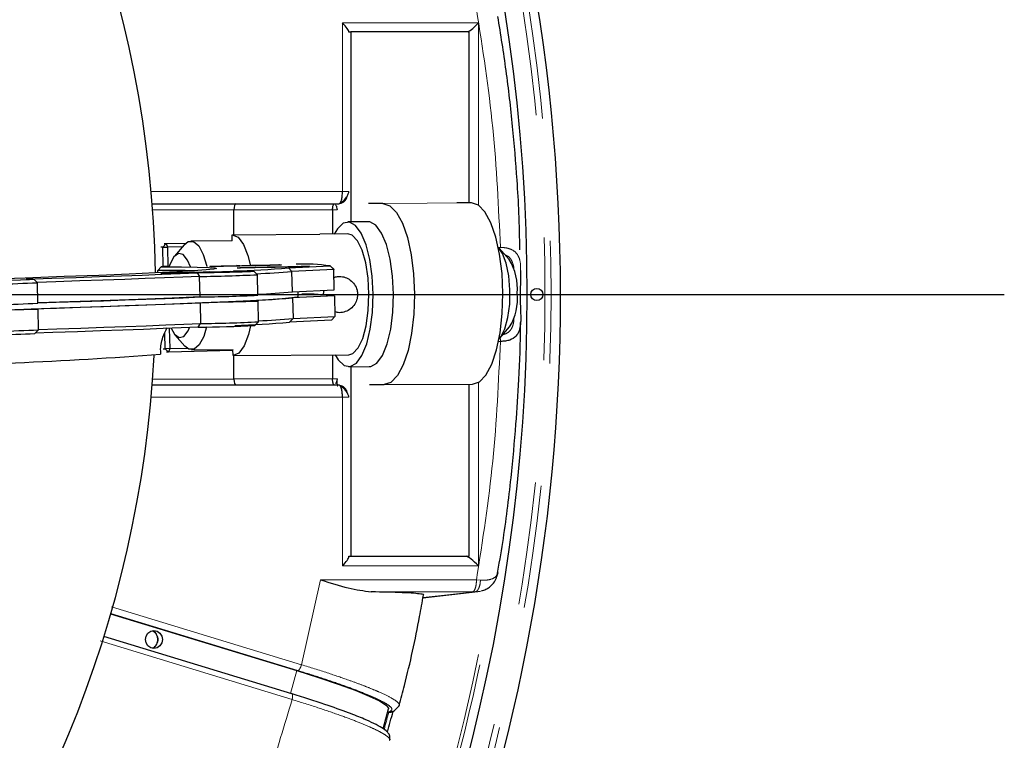
# Model space of a CAD drawing. Units: millimetres. Extents: x 207 to 2007, y 88 to 2868.
# Drawn here: x 1415 to 1517, y 1032 to 1107 of the extents above; entities that cross this region are included whole.
import ezdxf

# ---------------------------------------------------------------- set-up
doc = ezdxf.new("R2010")
doc.units = ezdxf.units.MM
doc.header["$LTSCALE"] = 10
doc.linetypes.add('PHANTOM', pattern=[12.7, 6.35, -1.27, 1.27, -1.27, 1.27, -1.27])
doc.layers.add('WAKU', color=7, linetype='Continuous')

# ---------------------------------------------------------------- blocks, each defined once
blk = doc.blocks.new('SW_CENTERMARKSYMBOL_17')
at = {"layer": 'WAKU', "color": 0}
blk.add_line((6.25, 0), (238.49, 0), dxfattribs=at)

msp = doc.modelspace()

# ---------------------------------------------------------------- linework, layer by layer
at = {"color": 8, "linetype": 'PHANTOM', "lineweight": 18}
for p, q in [((1462.264638, 1106.332606), (1448.194993, 1106.332606)), ((1448.194993, 1088.865985), (1448.194993, 1106.332606)), ((1462.264638, 1087.458697), (1462.264638, 1106.332606)), ((1428.387426, 1088.865985), (1448.194993, 1088.865985)), ((1436.948244, 1086.987641), (1428.540812, 1086.987641)), ((1447.170284, 1086.976732), (1436.948249, 1086.976732)), ((1437.118036, 1087.601709), (1447.351675, 1087.601709)), ((1437.154796, 1087.61261), (1437.155064, 1087.612617)), ((1461.547581, 1087.695163), (1452.385773, 1087.63226)), ((1464.340178, 1083.086676), (1464.547835, 1083.086676)), ((1464.547835, 1073.355926), (1464.354478, 1073.355926)), ((1428.540812, 1069.454963), (1436.948244, 1069.454963)), ((1436.948249, 1069.465871), (1447.170284, 1069.465871)), ((1447.351675, 1068.840895), (1437.118036, 1068.840895)), ((1462.264638, 1050.109996), (1462.264638, 1069.113609)), ((1448.194993, 1067.576619), (1428.387426, 1067.576619)), ((1448.194993, 1050.109996), (1448.194993, 1067.576619)), ((1448.194993, 1050.109996), (1462.264638, 1050.109996)), ((1443.949712, 1039.885306), (1445.930884, 1048.678411)), ((1445.930884, 1048.678411), (1462.071386, 1048.678411)), ((1462.480257, 1048.645412), (1462.071386, 1048.678411)), ((1451.171392, 1047.429172), (1461.658783, 1047.429172)), ((1456.532908, 1046.831647), (1461.907415, 1047.428504)), ((1461.907415, 1047.428504), (1461.658783, 1047.429172)), ((1461.907415, 1047.428504), (1462.194534, 1047.460323)), ((1424.199392, 1045.196659), (1443.574062, 1039.284519)), ((1424.27032, 1045.890434), (1443.949712, 1039.885306)), ((1442.978402, 1036.280577), (1423.113581, 1042.342288)), ((1442.819727, 1036.91722), (1443.456702, 1039.281192)), ((1452.871504, 1034.963892), (1453.153991, 1035.074012))]:
    msp.add_line(p, q, dxfattribs=at)
at = {"color": 7, "linetype": 'Continuous', "lineweight": 25}
for p, q in [((1448.852562, 1105.403048), (1449.068487, 1105.403048)), ((1449.068487, 1105.403048), (1449.068487, 1085.734466)), ((1461.324982, 1105.403048), (1449.068487, 1105.403048)), ((1461.324982, 1087.695163), (1461.324982, 1105.403048)), ((1428.492823, 1087.616032), (1447.832216, 1087.616032)), ((1428.493093, 1087.612617), (1437.155064, 1087.612617)), ((1436.948244, 1084.401203), (1436.948244, 1086.987641)), ((1447.170284, 1086.976732), (1447.170284, 1084.471404)), ((1447.351675, 1087.601709), (1447.832216, 1087.616032)), ((1452.385773, 1087.63226), (1450.889435, 1087.63226)), ((1461.547581, 1087.695163), (1460.051243, 1087.695163)), ((1450.864144, 1085.746795), (1448.749879, 1085.732278)), ((1436.782653, 1084.400067), (1445.858625, 1084.462381)), ((1436.786442, 1083.775079), (1436.782653, 1084.400067)), ((1448.758461, 1084.482308), (1445.853605, 1084.462363)), ((1429.59253, 1083.102054), (1429.389671, 1083.102054)), ((1429.936388, 1083.485915), (1429.59253, 1083.102054)), ((1429.59253, 1083.102054), (1430.073076, 1083.111023)), ((1429.637478, 1081.102627), (1429.59253, 1083.102054)), ((1429.733529, 1083.485915), (1429.936388, 1083.485915)), ((1429.936388, 1083.485915), (1431.98871, 1083.538164)), ((1429.936388, 1083.485915), (1430.073076, 1083.111023)), ((1431.626628, 1083.150573), (1430.073076, 1083.111023)), ((1430.073076, 1083.111023), (1430.118024, 1081.111595)), ((1431.803153, 1083.355075), (1430.792154, 1082.183839)), ((1436.786441, 1083.775095), (1432.500684, 1083.74567)), ((1465.45354, 1081.839671), (1464.426554, 1082.996915)), ((1429.068072, 1080.709758), (1429.41228, 1081.093628)), ((1429.765738, 1081.102627), (1429.41228, 1081.093628)), ((1430.118024, 1081.111595), (1429.637478, 1081.102627)), ((1429.765738, 1081.102627), (1429.637478, 1081.102627)), ((1430.258171, 1081.115163), (1430.118024, 1081.111595)), ((1434.674691, 1081.128182), (1434.663921, 1081.116925)), ((1435.625011, 1081.149061), (1437.58078, 1081.196428)), ((1435.832966, 1081.145733), (1435.625011, 1081.149061)), ((1437.788723, 1081.193099), (1435.832966, 1081.145733)), ((1437.58078, 1081.196428), (1437.223756, 1081.202142)), ((1437.544601, 1080.969428), (1437.533831, 1080.958171)), ((1437.580964, 1081.188068), (1437.58078, 1081.196428)), ((1438.204625, 1081.186442), (1437.788723, 1081.193099)), ((1438.169997, 1081.226332), (1438.558653, 1081.220111)), ((1439.182501, 1081.210125), (1438.204625, 1081.186442)), ((1438.544193, 1080.995757), (1440.54368, 1081.040704)), ((1438.544279, 1080.987577), (1438.544193, 1080.995757)), ((1438.544377, 1080.987579), (1438.544193, 1080.995757)), ((1440.543779, 1081.032524), (1438.544279, 1080.987577)), ((1438.558653, 1081.220111), (1440.514418, 1081.267477)), ((1438.559222, 1081.19503), (1438.558653, 1081.220111)), ((1440.722373, 1081.264148), (1438.766607, 1081.216782)), ((1438.766607, 1081.216782), (1439.182501, 1081.210125)), ((1438.766983, 1081.200062), (1438.766607, 1081.216782)), ((1440.514418, 1081.267477), (1440.722373, 1081.264148)), ((1440.514602, 1081.259117), (1440.514418, 1081.267477)), ((1440.543501, 1081.057063), (1441.543244, 1081.079537)), ((1440.54368, 1081.040704), (1440.543501, 1081.057063)), ((1440.54442, 1081.016175), (1440.543501, 1081.057063)), ((1440.544232, 1081.016171), (1440.54368, 1081.040704)), ((1440.543955, 1081.016165), (1440.543779, 1081.032524)), ((1440.544146, 1081.016169), (1440.543779, 1081.032524)), ((1441.543703, 1081.038639), (1440.543955, 1081.016165)), ((1441.543244, 1081.079537), (1441.543429, 1081.063177)), ((1441.543429, 1081.063177), (1443.542925, 1081.108125)), ((1441.543612, 1081.055), (1441.543429, 1081.063177)), ((1443.543014, 1081.099945), (1441.543518, 1081.054998)), ((1441.543518, 1081.054998), (1441.543703, 1081.038639)), ((1441.68394, 1081.274735), (1441.672687, 1081.285497)), ((1442.589818, 1080.980992), (1446.917101, 1081.180399)), ((1442.589818, 1080.980992), (1442.967302, 1080.61374)), ((1447.30045, 1080.813418), (1442.967302, 1080.61374)), ((1443.542925, 1081.108125), (1443.543014, 1081.099945)), ((1444.55385, 1081.115981), (1444.542597, 1081.126743)), ((1447.295644, 1080.822616), (1446.912319, 1081.189056)), ((1446.917101, 1081.180399), (1447.30045, 1080.813418)), ((1447.295644, 1080.822616), (1447.30045, 1080.813418)), ((1447.348208, 1078.689026), (1447.30045, 1080.813418)), ((1416.609077, 1079.433661), (1416.225759, 1079.800101)), ((1429.07362, 1080.462665), (1429.068072, 1080.709758)), ((1429.63538, 1080.424354), (1429.624619, 1080.413097)), ((1432.493716, 1080.48593), (1430.614739, 1080.449289)), ((1430.614739, 1080.449289), (1430.956584, 1080.464662)), ((1430.956584, 1080.464662), (1432.835561, 1080.501303)), ((1430.956785, 1080.455959), (1430.956584, 1080.464662)), ((1431.81002, 1080.455185), (1432.493716, 1080.48593)), ((1432.749512, 1080.473505), (1431.81002, 1080.455185)), ((1432.49411, 1080.468525), (1432.493716, 1080.48593)), ((1433.433201, 1080.504251), (1432.749512, 1080.473505)), ((1432.835561, 1080.501303), (1433.519257, 1080.532049)), ((1432.836104, 1080.4774), (1432.835561, 1080.501303)), ((1433.136363, 1080.454754), (1433.397818, 1080.082523)), ((1433.445566, 1077.958131), (1433.397818, 1080.082523)), ((1435.312179, 1080.540892), (1433.433201, 1080.504251)), ((1433.519257, 1080.532049), (1434.458743, 1080.55037)), ((1433.519844, 1080.505941), (1433.519257, 1080.532049)), ((1433.775053, 1080.519624), (1435.654024, 1080.556265)), ((1434.458743, 1080.55037), (1433.775053, 1080.519624)), ((1433.775245, 1080.510921), (1433.775053, 1080.519624)), ((1435.654024, 1080.556265), (1435.312179, 1080.540892)), ((1436.644629, 1080.570907), (1436.63338, 1080.581669)), ((1439.391016, 1080.268762), (1439.007695, 1080.635202)), ((1439.438986, 1078.143957), (1439.391229, 1080.268349)), ((1443.015059, 1078.489348), (1442.967302, 1080.61374)), ((1416.657051, 1077.308855), (1416.609298, 1079.433247)), ((1443.015059, 1078.489348), (1447.348208, 1078.689026)), ((1447.362254, 1078.064204), (1443.029105, 1077.864527)), ((1443.029105, 1077.864527), (1443.076863, 1075.740134)), ((1443.613197, 1077.980029), (1443.601146, 1078.516355)), ((1447.362254, 1078.064204), (1447.410011, 1075.939812)), ((1416.718854, 1074.559642), (1416.671097, 1076.684034)), ((1433.459613, 1077.33331), (1433.50737, 1075.208918)), ((1439.50079, 1075.394743), (1439.453032, 1077.519135)), ((1442.716235, 1075.357601), (1443.076863, 1075.740134)), ((1443.076863, 1075.740134), (1447.410011, 1075.939812)), ((1447.043509, 1075.557008), (1447.410011, 1075.939812)), ((1430.261961, 1074.708633), (1430.309044, 1072.614026)), ((1433.262771, 1074.831363), (1433.50737, 1075.208918)), ((1439.134127, 1075.011025), (1439.50059, 1075.39432)), ((1447.043509, 1075.557008), (1442.716235, 1075.357601)), ((1464.490499, 1073.682995), (1465.50151, 1074.854231)), ((1416.352191, 1074.175924), (1416.718652, 1074.559219)), ((1429.828499, 1072.605058), (1429.792329, 1074.214223)), ((1430.848103, 1074.034159), (1431.875097, 1072.876915)), ((1429.625639, 1072.605058), (1429.828499, 1072.605058)), ((1430.309044, 1072.614026), (1429.828499, 1072.605058)), ((1429.828499, 1072.605058), (1430.189212, 1072.239134)), ((1430.309044, 1072.614026), (1430.189212, 1072.239134)), ((1430.309044, 1072.614026), (1432.111255, 1072.659907)), ((1430.189212, 1072.239134), (1429.986353, 1072.239134)), ((1436.855353, 1072.40884), (1430.189212, 1072.239134)), ((1432.577927, 1072.495935), (1436.85916, 1072.52533)), ((1436.858432, 1071.900327), (1436.854643, 1072.525314)), ((1436.863452, 1071.900344), (1448.84429, 1071.982602)), ((1436.948244, 1069.454963), (1436.948244, 1071.900926)), ((1447.170284, 1071.971109), (1447.170284, 1069.465871)), ((1448.852872, 1070.732632), (1450.967129, 1070.747148)), ((1449.068487, 1070.734112), (1449.068487, 1051.109957)), ((1447.832216, 1068.826571), (1428.492823, 1068.826571)), ((1437.155064, 1068.829987), (1428.493093, 1068.829987)), ((1447.832216, 1068.826571), (1447.351675, 1068.840895)), ((1451.003109, 1068.88265), (1452.499447, 1068.88265)), ((1452.499447, 1068.88265), (1461.661264, 1068.945554)), ((1461.324982, 1051.109957), (1461.324982, 1068.943245)), ((1448.852562, 1051.109957), (1449.068487, 1051.109957)), ((1448.852976, 1051.049689), (1448.852976, 1051.109957)), ((1449.068487, 1051.109957), (1461.324982, 1051.109957)), ((1456.529883, 1046.81452), (1462.212709, 1047.445619)), ((1462.194534, 1047.460323), (1462.484866, 1047.492498)), ((1424.189019, 1045.160687), (1443.456702, 1039.281192)), ((1442.950708, 1036.877248), (1423.486534, 1042.816702)), ((1452.408199, 1033.244484), (1452.965718, 1035.313553)), ((1452.867945, 1034.950719), (1452.974128, 1034.93118)), ((1453.549256, 1035.095232), (1454.084684, 1035.662887)), ((1453.069441, 1032.055963), (1453.090609, 1032.08224))]:
    msp.add_line(p, q, dxfattribs=at)
at = {"color": 7, "linetype": 'Continuous', "lineweight": 25, "flags": 128}
for points in [[(1452.385773, 1087.63226), (1453.1007, 1087.397214), (1453.782623, 1086.703862), (1454.397358, 1085.586973), (1454.914065, 1084.10255), (1455.306846, 1082.32503), (1455.556008, 1080.343546), (1455.649045, 1078.257455), (1455.5813, 1076.171365), (1455.35617, 1074.18988), (1454.984944, 1072.41236), (1454.48623, 1070.927938), (1453.885043, 1069.811048), (1453.211521, 1069.117697), (1452.499447, 1068.88265)], [(1461.661264, 1068.945554), (1462.373329, 1069.1806), (1463.046851, 1069.873951), (1463.648038, 1070.990841), (1464.146752, 1072.475263), (1464.517978, 1074.252783), (1464.743117, 1076.234268), (1464.810853, 1078.320359), (1464.717825, 1080.406449), (1464.468654, 1082.387934), (1464.075881, 1084.165454), (1463.559175, 1085.649877), (1462.94444, 1086.766766), (1462.262517, 1087.460118), (1461.547581, 1087.695163)], [(1451.366529, 1078.232455), (1451.27463, 1080.097591), (1451.027331, 1081.845532), (1450.640161, 1083.366452), (1450.13746, 1084.564783), (1449.550811, 1085.365231), (1448.917067, 1085.7175), (1448.276047, 1085.599456), (1447.668045, 1085.018517), (1447.340588, 1084.472573)], [(1453.480794, 1078.246971), (1453.388895, 1080.112107), (1453.141597, 1081.860049), (1452.754426, 1083.380968), (1452.251725, 1084.579299), (1451.665077, 1085.379747), (1451.031332, 1085.732016), (1450.864144, 1085.746795)], [(1436.782653, 1084.400067), (1437.386424, 1084.146903), (1437.944353, 1083.407922), (1438.411237, 1082.242991), (1438.670382, 1081.187359)], [(1450.939003, 1078.232455), (1450.849511, 1079.91865), (1450.608113, 1081.479787), (1450.23273, 1082.800085), (1449.751183, 1083.781622), (1449.19919, 1084.351604), (1448.758461, 1084.482308)], [(1431.803153, 1083.355075), (1432.231757, 1083.688432), (1432.779344, 1083.688432), (1433.307482, 1083.237376), (1433.773396, 1082.371805), (1434.139322, 1081.161844), (1434.14791, 1081.123517)], [(1464.400992, 1073.587789), (1464.605443, 1073.830931), (1465.021527, 1074.670498), (1465.332301, 1075.835733), (1465.510117, 1077.2231), (1465.539196, 1078.709324), (1465.41696, 1080.162348), (1465.15426, 1081.453065), (1464.774438, 1082.466789), (1464.34018, 1083.086676)], [(1432.441888, 1081.093618), (1432.160932, 1081.775265), (1431.706331, 1082.353776), (1431.214719, 1082.472704), (1430.739356, 1082.119163), (1430.331756, 1081.331463), (1430.258172, 1081.115163)], [(1429.41228, 1081.093628), (1431.523083, 1081.079391), (1433.159304, 1081.053528), (1434.31456, 1081.016139), (1434.984348, 1080.967372), (1435.166068, 1080.907416), (1434.858989, 1080.836504), (1434.06432, 1080.754914), (1432.785164, 1080.662963), (1431.0265, 1080.561011), (1428.795194, 1080.449454), (1426.099946, 1080.328728), (1422.951266, 1080.199304), (1419.361426, 1080.061686), (1415.344431, 1079.916411), (1410.915949, 1079.764045), (1406.093254, 1079.605183)], [(1440.83538, 1081.288043), (1441.352887, 1081.29433), (1441.840749, 1081.295417), (1441.886303, 1081.285792), (1441.484072, 1081.266616), (1440.682557, 1081.240202), (1439.578433, 1081.209735), (1438.304873, 1081.178891), (1437.015496, 1081.15139), (1435.865818, 1081.130548), (1434.994497, 1081.11888), (1434.506639, 1081.117793), (1434.461073, 1081.127418), (1434.579858, 1081.134558)], [(1441.672687, 1081.285497), (1441.602266, 1081.277953), (1441.118216, 1081.257323), (1440.236486, 1081.229843), (1439.076165, 1081.199224), (1437.793965, 1081.169602), (1436.563048, 1081.144978), (1435.549654, 1081.128677), (1434.890647, 1081.1229), (1434.67504, 1081.128429), (1434.87975, 1081.142224)], [(1443.915319, 1081.132127), (1444.566437, 1081.137535), (1444.792652, 1081.132127), (1444.566674, 1081.116553), (1443.915761, 1081.092693), (1442.918423, 1081.063425), (1441.694953, 1081.032277), (1440.392921, 1081.003009), (1439.169371, 1080.979149), (1438.17188, 1080.963575), (1437.520758, 1080.958166), (1437.294546, 1080.963575), (1437.520524, 1080.979149), (1438.171435, 1081.003009), (1439.168773, 1081.032277), (1440.392242, 1081.063425), (1441.694274, 1081.092693), (1442.917827, 1081.116553), (1443.915319, 1081.132127)], [(1443.723875, 1081.126508), (1444.355466, 1081.131539), (1444.539784, 1081.125267), (1444.251912, 1081.108539), (1443.530748, 1081.083615), (1442.473679, 1081.053861), (1441.223467, 1081.023296), (1439.948963, 1080.996046), (1438.822297, 1080.975794), (1437.995637, 1080.965272), (1437.580617, 1080.965904), (1437.633287, 1080.977603), (1438.146549, 1080.998789), (1439.051071, 1081.026602), (1440.224688, 1081.057284), (1441.508913, 1081.086692), (1442.730293, 1081.110855), (1443.723875, 1081.126508)], [(1408.345441, 1079.577387), (1410.097857, 1079.61393), (1411.873839, 1079.655447), (1413.50904, 1079.698095), (1414.852165, 1079.737929), (1415.778938, 1079.771261), (1416.203599, 1079.79501), (1416.086853, 1079.806976), (1415.439504, 1079.806053)], [(1415.439504, 1079.806053), (1418.089739, 1079.894757), (1420.620053, 1079.981471), (1423.027644, 1080.066099), (1425.309846, 1080.148547), (1427.464132, 1080.228724), (1429.488118, 1080.306541), (1431.379559, 1080.381912), (1433.136363, 1080.454754)], [(1433.397818, 1080.082523), (1431.653902, 1080.010362), (1429.778758, 1079.935737), (1427.774398, 1079.858728), (1425.642974, 1079.779419), (1423.38679, 1079.697895), (1421.008274, 1079.614243), (1418.509988, 1079.528554), (1416.577738, 1079.463621)], [(1436.657225, 1080.592462), (1436.88344, 1080.587053), (1436.657466, 1080.571479), (1436.006549, 1080.547619), (1435.009211, 1080.518351), (1433.785741, 1080.487204), (1432.483709, 1080.457935), (1431.260163, 1080.434075), (1430.262668, 1080.418501), (1429.611546, 1080.413093), (1429.385338, 1080.418501), (1429.611312, 1080.434075), (1430.262223, 1080.457935), (1431.259561, 1080.487204), (1432.48303, 1080.518351), (1433.785062, 1080.547619), (1435.008615, 1080.571479), (1436.00611, 1080.587053), (1436.657225, 1080.592462)], [(1436.422368, 1080.586483), (1436.632763, 1080.58083), (1436.370696, 1080.564636), (1435.671535, 1080.540088), (1434.629728, 1080.510501), (1433.385959, 1080.47987), (1432.108213, 1080.452333), (1430.969056, 1080.431609), (1430.122352, 1080.420497), (1429.682429, 1080.420497), (1429.708705, 1080.431609), (1430.197644, 1080.452333), (1431.083216, 1080.47987), (1432.245796, 1080.510501), (1433.528388, 1080.540088), (1434.757776, 1080.564636), (1435.7679, 1080.58083), (1436.422368, 1080.586483)], [(1433.136363, 1080.454754), (1434.902126, 1080.496674), (1436.504324, 1080.539159), (1437.7947, 1080.578278), (1438.653868, 1080.610411), (1439.002319, 1080.632584), (1438.807814, 1080.642747), (1438.088347, 1080.639958), (1436.910488, 1080.624476)], [(1443.613197, 1077.980029), (1443.491568, 1077.930429), (1442.94294, 1077.85533), (1441.954377, 1077.770705), (1440.529146, 1077.676831), (1438.671954, 1077.574021), (1436.388962, 1077.462614), (1433.687696, 1077.342978), (1430.577108, 1077.215509), (1427.067472, 1077.080629), (1423.170387, 1076.938782), (1418.898758, 1076.79044), (1414.266691, 1076.636091), (1409.28951, 1076.476247), (1403.98368, 1076.311436), (1398.366738, 1076.142202), (1392.457257, 1075.969106), (1386.274778, 1075.79272), (1379.839745, 1075.613627), (1373.173435, 1075.43242), (1366.297896, 1075.249696), (1359.235857, 1075.066062), (1352.010673, 1074.882123), (1344.646233, 1074.698488)], [(1433.445566, 1077.958131), (1430.563062, 1077.84033), (1427.053425, 1077.70545), (1423.156341, 1077.563604), (1418.884712, 1077.415261), (1416.656345, 1077.340257)], [(1416.656345, 1077.340257), (1418.557745, 1077.404162), (1421.056023, 1077.489851), (1423.434539, 1077.573502), (1425.690723, 1077.655027), (1427.822147, 1077.734336), (1429.826516, 1077.811344), (1431.701659, 1077.88597), (1433.445566, 1077.958131)], [(1447.426404, 1071.972867), (1447.750328, 1071.446394), (1448.365383, 1070.865454), (1449.007821, 1070.74741), (1449.637294, 1071.09968), (1450.214246, 1071.900127), (1450.702419, 1073.098458), (1451.071142, 1074.619378), (1451.297244, 1076.36732), (1451.366529, 1078.232455)], [(1448.84429, 1071.982602), (1449.273386, 1072.113307), (1449.818465, 1072.683288), (1450.28811, 1073.664825), (1450.647495, 1074.985123), (1450.869955, 1076.54626), (1450.939003, 1078.232455)], [(1450.967129, 1070.747148), (1451.122086, 1070.761927), (1451.75156, 1071.114196), (1452.328512, 1071.914644), (1452.816676, 1073.112975), (1453.185407, 1074.633894), (1453.411509, 1076.381836), (1453.480794, 1078.246971)], [(1415.956428, 1076.691708), (1416.56134, 1076.6911), (1416.635, 1076.677725), (1416.171045, 1076.652739), (1415.209613, 1076.618307), (1413.833918, 1076.577406), (1412.163011, 1076.533577), (1410.34149, 1076.490613), (1408.526996, 1076.452232)], [(1433.459613, 1077.33331), (1431.715705, 1077.261148), (1429.840562, 1077.186523), (1427.836193, 1077.109515), (1425.704769, 1077.030205), (1423.448585, 1076.948681), (1421.070069, 1076.86503), (1418.571791, 1076.779341), (1415.956428, 1076.691708)], [(1437.412169, 1077.511055), (1438.574272, 1077.525522), (1439.271672, 1077.52728), (1439.444019, 1077.516177), (1439.076405, 1077.493175), (1438.200641, 1077.460263), (1436.892517, 1077.42029), (1435.265232, 1077.376715), (1433.459613, 1077.33331)], [(1433.262771, 1074.831363), (1431.505975, 1074.758521), (1429.614525, 1074.68315), (1427.590548, 1074.605333), (1425.436262, 1074.525156), (1423.154061, 1074.442707), (1420.746469, 1074.35808), (1418.216156, 1074.271366), (1416.384628, 1074.20985)], [(1416.718145, 1074.591044), (1418.619549, 1074.654949), (1421.117826, 1074.740637), (1423.496342, 1074.824289), (1425.752526, 1074.905813), (1427.88395, 1074.985122), (1429.888319, 1075.062131), (1431.763463, 1075.136756), (1433.50737, 1075.208918)], [(1430.442368, 1074.715791), (1430.787928, 1074.106313), (1431.267579, 1073.752771), (1431.757756, 1073.8717), (1432.205337, 1074.450211), (1432.359624, 1074.793535)], [(1434.129325, 1074.871169), (1433.824942, 1073.8698), (1433.369522, 1073.004229), (1432.846853, 1072.553173), (1432.299267, 1072.553173), (1431.875097, 1072.876915)], [(1438.68252, 1074.982771), (1438.460868, 1074.057402), (1438.008108, 1072.892471), (1437.459141, 1072.15349), (1436.858432, 1071.900327)], [(1427.792749, 1042.491808), (1427.859803, 1042.850574), (1428.050771, 1043.154721), (1428.33658, 1043.357944), (1428.673708, 1043.429309), (1429.010836, 1043.357944), (1429.296645, 1043.154721), (1429.487613, 1042.850574), (1429.554667, 1042.491808), (1429.487613, 1042.133043), (1429.296645, 1041.828897), (1429.010836, 1041.625671), (1428.673708, 1041.554308), (1428.33658, 1041.625671), (1428.050771, 1041.828897), (1427.859803, 1042.133043), (1427.792749, 1042.491808)], [(1443.456702, 1039.281192), (1445.709732, 1038.570788), (1447.74789, 1037.880827), (1449.51254, 1037.23115), (1450.952912, 1036.64045), (1452.027571, 1036.125722), (1452.705597, 1035.701774), (1452.967488, 1035.380808), (1452.965718, 1035.313553)]]:
    msp.add_lwpolyline(points, dxfattribs=at)
at = {"color": 7, "linetype": 'Continuous', "lineweight": 25}
msp.add_circle((1468.316239, 1078.221302), 0.625, dxfattribs=at)
for centre, radius, start, end in [((1309.613465, 1078.221302), 119.25, 1.07169305, 79.61183182), ((1278.237709, 1078.221302), 189.083523, 327.50113312, 32.49886688), ((1278.237709, 1078.221302), 192.5, 196.99017965, 12), ((1460.655511, 1078.838292), 5.659448, 354.98686239, 32.02779499), ((1432.149421, 1201.88296), 121.351917, 272.24849433, 274.93548966), ((1444.133629, 1060.462368), 20.904176, 82.34811763, 92.03637598), ((1429.016077, 902.200683), 178.509082, 88.76385787, 89.98331131), ((1431.709285, 1230.943847), 150.870773, 270.64126294, 272.91853201), ((1434.632068, 1174.347405), 94.103539, 272.84088668, 275.08164125), ((1404.667764, 1355.299178), 276.123846, 270.78799218, 272.47859881), ((1431.695167, 1231.159147), 153.211015, 270.65460494, 272.89716298), ((1432.657221, 1197.876414), 120.459243, 272.26225306, 274.93944635), ((1436.162726, 1151.075078), 72.908454, 272.57384972, 275.39292813), ((1435.681534, 1157.985243), 79.833439, 272.6961388, 275.27063905), ((1444.677451, 1058.587186), 19.661191, 82.15154429, 92.0276217), ((1460.690287, 1077.780528), 5.631259, 328.69106325, 5.74011118), ((1404.647413, 1356.070885), 279.02061, 270.79379801, 272.46689376), ((1435.743201, 1155.238036), 79.83545, 272.6961687, 275.27060408), ((1431.528627, 1227.530505), 152.708989, 270.65065745, 272.85473294), ((1431.694686, 1230.764007), 155.565651, 270.66763763, 272.87616978), ((1432.275731, 1196.261318), 121.353669, 272.24851227, 274.93546879), ((1404.79781, 1344.434438), 270.505394, 270.77822355, 272.44807982), ((1406.946585, 1274.714382), 200.393157, 270.46552574, 272.79516501), ((1309.613465, 1078.221302), 119.25, 280.38816818, 356.96852365), ((1392.549971, 1565.824538), 495.161708, 270.77794366, 274.26422373), ((1288.119997, 1077.980311), 170.795003, 344.69427689, 345.44098549)]:
    msp.add_arc(centre, radius, start, end, dxfattribs=at)
at = {"color": 8, "linetype": 'PHANTOM', "lineweight": 18}
for centre, radius, start, end in [((1278.237709, 1078.221302), 190.925786, 327.46730882, 32.53269118), ((1278.237709, 1078.221302), 191.55069, 327.46730882, 32.53269118), ((1278.237709, 1078.221302), 188.123494, 197.39789387, 351.6362541), ((1278.237709, 1078.221302), 187.78702, 197.43006485, 350.7666345), ((1428.060907, 1042.491755), 1.042151, 297.27012625, 62.9834598), ((1288.70784, 1077.888721), 169.790426, 344.73016482, 345.34455889)]:
    msp.add_arc(centre, radius, start, end, dxfattribs=at)
at = {"color": 7, "linetype": 'Continuous', "lineweight": 25}
for centre, major_axis, ratio, start_param, end_param in [((1447.852972, 1106.332607), (0.984808, -0.984808), 0.1763269807, 0.1745329252, 1.3962634016), ((1461.922624, 1106.332607), (0.984808, 0.984808), 0.1763269807, 3.6937062774, 4.8869219056), ((1437.156884, 1086.987641), (0, 0.625), 0.3338195701, 0.0100338352, 1.5707963268), ((1437.156884, 1069.454963), (0, 0.625), 0.3338195701, 1.5707963268, 3.1328805686), ((1447.852972, 1050.109995), (0.984808, 0.984808), 0.1763269807, 4.8869219056, 6.108652382), ((1461.922624, 1050.109995), (0.984808, -0.984808), 0.1763269807, 1.3962634016, 2.9583330821)]:
    msp.add_ellipse(centre, major_axis=major_axis, ratio=ratio, start_param=start_param, end_param=end_param, dxfattribs=at)
at = {"color": 8, "linetype": 'PHANTOM', "lineweight": 18}
for points, knots in [([(1464.547835, 1083.086676), (1464.357065, 1087.224884), (1463.97553, 1095.501176), (1462.706094, 1103.67656), (1462.071386, 1107.76419)], [0, 0, 0, 0, 0.5000075617, 1, 1, 1, 1]), ([(1448.662437, 1088.367299), (1448.654186, 1088.312069), (1448.625183, 1088.117938), (1448.42892, 1087.870981), (1448.1428, 1087.669864), (1447.935738, 1087.633975), (1447.832216, 1087.616032)], [0, 0, 0, 0, 0.1337032616, 0.4699606958, 0.7350048807, 1, 1, 1, 1]), ([(1448.194993, 1088.865985), (1448.312993, 1088.865985), (1448.548993, 1088.865985), (1448.77076, 1088.865985), (1448.87129, 1088.865985), (1448.847277, 1088.865985), (1448.844563, 1088.865985)], [0, 0, 0, 0, 0.3197525142, 0.6395036705, 0.9592501888, 1, 1, 1, 1]), ([(1447.659402, 1086.976732), (1447.650578, 1086.976732), (1447.625873, 1086.976732), (1447.458104, 1086.976732), (1447.266223, 1086.976732), (1447.170284, 1086.976732)], [0, 0, 0, 0, 0.2174370099, 0.6087244702, 1, 1, 1, 1]), ([(1464.547835, 1083.086676), (1464.720388, 1083.080734), (1465.070446, 1083.068679), (1465.659487, 1082.918276), (1466.195631, 1082.588804), (1466.51758, 1081.99544), (1466.647955, 1081.38967), (1466.635432, 1080.913212), (1466.630222, 1080.714974)], [0, 0, 0, 0, 0.1179849652, 0.2393561467, 0.4642542262, 0.6700084951, 0.8627020365, 1, 1, 1, 1]), ([(1465.948993, 1080.778541), (1465.948386, 1080.803848), (1465.942117, 1081.065299), (1465.842739, 1081.462721), (1465.598861, 1081.96696), (1465.297952, 1082.229311), (1465.067026, 1082.298927), (1465.038295, 1082.307588)], [0, 0, 0, 0, 0.0345754166, 0.3571951659, 0.6356642148, 0.9546715096, 1, 1, 1, 1]), ([(1464.817946, 1074.06233), (1464.925016, 1074.091334), (1465.237087, 1074.17587), (1465.601322, 1074.475951), (1465.846676, 1074.97941), (1465.948023, 1075.425867), (1465.95089, 1075.738288), (1465.951605, 1075.816262)], [0, 0, 0, 0, 0.1394264501, 0.4063767892, 0.6434986716, 0.9110244657, 1, 1, 1, 1]), ([(1464.523706, 1073.721456), (1464.524126, 1073.719481), (1464.546574, 1073.613894), (1464.54721, 1073.483693), (1464.547835, 1073.355926)], [0, 0, 0, 0, 0.0187015264, 1, 1, 1, 1]), ([(1462.071386, 1048.678411), (1462.706094, 1052.766041), (1463.97553, 1060.941426), (1464.357065, 1069.217717), (1464.547835, 1073.355926)], [0, 0, 0, 0, 0.4999924325, 1, 1, 1, 1]), ([(1447.673989, 1069.465871), (1447.679746, 1069.465871), (1447.708286, 1069.465871), (1447.635758, 1069.465871), (1447.462924, 1069.465871), (1447.26783, 1069.465871), (1447.170284, 1069.465871)], [0, 0, 0, 0, 0.0776814873, 0.3851233689, 0.6925663715, 1, 1, 1, 1]), ([(1447.631178, 1069.465871), (1447.636721, 1069.262156), (1447.64401, 1068.994286), (1447.68692, 1068.762996), (1447.697197, 1068.707602)], [0, 0, 0, 0, 0.7605021025, 1, 1, 1, 1]), ([(1447.832216, 1068.826571), (1447.963775, 1068.800133), (1448.22685, 1068.747264), (1448.50927, 1068.479554), (1448.655, 1068.229647), (1448.672821, 1068.085278), (1448.677124, 1068.050426)], [0, 0, 0, 0, 0.329118951, 0.6581341288, 0.9174713819, 1, 1, 1, 1]), ([(1448.844563, 1067.576619), (1448.847277, 1067.576619), (1448.87129, 1067.576619), (1448.77076, 1067.576619), (1448.548993, 1067.576619), (1448.312993, 1067.576619), (1448.194993, 1067.576619)], [0, 0, 0, 0, 0.0407498112, 0.3604963295, 0.6802474858, 1, 1, 1, 1]), ([(1462.480257, 1048.645412), (1462.659392, 1048.637172), (1463.026916, 1048.620268), (1463.610218, 1048.711785), (1464.124873, 1048.958175), (1464.240523, 1049.273771), (1464.296423, 1049.426314)], [0, 0, 0, 0, 0.1740871438, 0.3571663072, 0.6892863534, 1, 1, 1, 1]), ([(1461.658783, 1047.429172), (1461.713311, 1047.452698), (1461.822367, 1047.49975), (1461.958263, 1047.790706), (1462.052971, 1048.197951), (1462.065248, 1048.518258), (1462.071386, 1048.678411)], [0, 0, 0, 0, 0.2499997126, 0.5000004247, 0.7500003304, 1, 1, 1, 1]), ([(1462.480257, 1048.645412), (1462.466885, 1048.469932), (1462.440145, 1048.119021), (1462.288243, 1047.723846), (1462.102244, 1047.484641), (1461.972353, 1047.447215), (1461.907415, 1047.428504)], [0, 0, 0, 0, 0.2796748525, 0.5592711427, 0.7796587412, 1, 1, 1, 1]), ([(1443.574062, 1039.284519), (1443.604507, 1039.293549), (1443.665394, 1039.311609), (1443.773491, 1039.450546), (1443.876432, 1039.649128), (1443.925286, 1039.80658), (1443.949712, 1039.885306)], [0, 0, 0, 0, 0.2500047788, 0.4999988389, 0.7500013124, 1, 1, 1, 1]), ([(1443.574062, 1039.284519), (1444.355234, 1039.041551), (1445.919525, 1038.55501), (1448.007522, 1037.845553), (1449.829892, 1037.176072), (1451.311029, 1036.567982), (1452.423988, 1036.03639), (1453.116744, 1035.601232), (1453.411843, 1035.263447), (1453.239921, 1035.137142), (1453.153991, 1035.074012)], [0, 0, 0, 0, 0.1245866706, 0.2494841398, 0.3744838667, 0.4996100334, 0.6247415162, 0.7497158957, 0.8749015855, 1, 1, 1, 1]), ([(1443.949712, 1039.885306), (1444.858973, 1039.602579), (1446.61368, 1039.056969), (1448.61157, 1038.371527), (1450.06361, 1037.839345), (1451.094322, 1037.436011), (1452.173928, 1036.981789), (1453.175894, 1036.502256), (1453.88976, 1036.049704), (1454.180467, 1035.705284), (1454.002723, 1035.576897), (1453.914602, 1035.513247)], [0, 0, 0, 0, 0.1395886996, 0.2693804808, 0.350513851, 0.4272807058, 0.4996808639, 0.627880899, 0.7540004032, 0.8780402956, 1, 1, 1, 1]), ([(1437.651286, 1020.705129), (1438.643405, 1023.260653), (1440.627642, 1028.371698), (1442.194815, 1033.644285), (1442.978402, 1036.280577)], [0, 0, 0, 0, 0.500000095, 1, 1, 1, 1]), ([(1442.978402, 1036.280577), (1442.996403, 1036.359303), (1443.032406, 1036.516755), (1443.036476, 1036.715334), (1443.003261, 1036.854274), (1442.952104, 1036.872334), (1442.926525, 1036.881364)], [0, 0, 0, 0, 0.2499988459, 0.4999995699, 0.7499950629, 1, 1, 1, 1]), ([(1453.090609, 1032.08224), (1453.099125, 1032.091347), (1453.174061, 1032.171475), (1452.933726, 1032.39667), (1452.459273, 1032.72782), (1451.825275, 1033.068931), (1450.920661, 1033.490906), (1449.641139, 1034.020647), (1447.866703, 1034.68271), (1445.645412, 1035.447829), (1443.888696, 1035.996347), (1442.978402, 1036.280577)], [0, 0, 0, 0, 0.0177612665, 0.1562835565, 0.2499788425, 0.3447039862, 0.4404589304, 0.5638756005, 0.6982755905, 0.84365252, 1, 1, 1, 1]), ([(1453.153991, 1035.074012), (1453.246839, 1035.056173), (1453.383584, 1035.0299), (1453.50487, 1035.090245), (1453.543804, 1035.109616)], [0, 0, 0, 0, 0.6789953135, 1, 1, 1, 1])]:
    msp.add_open_spline(points, degree=3, knots=knots, dxfattribs=at)
at = {"color": 7, "linetype": 'Continuous', "lineweight": 25}
for points, knots in [([(1466.561869, 1082.825538), (1466.5417, 1084.108741), (1466.503856, 1086.516378), (1466.236956, 1090.785072), (1465.832681, 1095.700542), (1465.186034, 1101.363143), (1464.587084, 1105.142846), (1464.29134, 1107.009151)], [0, 0, 0, 0, 0.1582299729, 0.2968822075, 0.5274115903, 0.7666497894, 1, 1, 1, 1]), ([(1447.832216, 1087.616032), (1447.861641, 1087.623893), (1447.916784, 1087.638625), (1448.006591, 1087.755838), (1448.081125, 1087.93878), (1448.13709, 1088.176808), (1448.182566, 1088.466001), (1448.190068, 1088.707461), (1448.194993, 1088.865985)], [0, 0, 0, 0, 0.1544795424, 0.2895064293, 0.5003784384, 0.6306395286, 0.7575075934, 1, 1, 1, 1]), ([(1447.972474, 1087.716107), (1448.034156, 1087.745989), (1448.157036, 1087.805516), (1448.327797, 1087.941406), (1448.482047, 1088.100527), (1448.613111, 1088.276308), (1448.718232, 1088.454781), (1448.793397, 1088.621828), (1448.840827, 1088.768439), (1448.848253, 1088.837921), (1448.851857, 1088.871643)], [0, 0, 0, 0, 0.1366267568, 0.2721783963, 0.4052710775, 0.5352203228, 0.6607116847, 0.7803625765, 0.8934015095, 1, 1, 1, 1]), ([(1447.170284, 1086.976732), (1447.17238, 1087.046937), (1447.176571, 1087.187348), (1447.207268, 1087.374302), (1447.258432, 1087.515512), (1447.309582, 1087.590091), (1447.339828, 1087.598435), (1447.351693, 1087.601709)], [0, 0, 0, 0, 0.2155250299, 0.4310514812, 0.6460705585, 0.861156843, 1, 1, 1, 1]), ([(1447.674016, 1086.976732), (1447.658767, 1087.071344), (1447.629717, 1087.25158), (1447.578522, 1087.399609), (1447.507563, 1087.429427), (1447.489007, 1087.437224)], [0, 0, 0, 0, 0.4493429291, 0.856003384, 1, 1, 1, 1]), ([(1447.319832, 1079.951388), (1447.372431, 1079.980367), (1447.544518, 1080.075177), (1447.945289, 1080.104441), (1448.478545, 1080.025267), (1449.028265, 1079.730394), (1449.467398, 1079.271605), (1449.72301, 1078.73903), (1449.752349, 1078.374322), (1449.764411, 1078.224391)], [0, 0, 0, 0, 0.0548902925, 0.1795842859, 0.3502630983, 0.5207502286, 0.6961396948, 0.8750831637, 1, 1, 1, 1]), ([(1466.630222, 1080.714974), (1466.63336, 1080.417765), (1466.641372, 1079.658912), (1466.562743, 1078.213996), (1466.634598, 1076.585891), (1466.683051, 1075.309105), (1466.518114, 1074.429015), (1466.185788, 1073.853149), (1465.664146, 1073.522588), (1465.075742, 1073.373152), (1464.723319, 1073.361652), (1464.547835, 1073.355926)], [0, 0, 0, 0, 0.1030315725, 0.2630667288, 0.4228345737, 0.5914878314, 0.6867021487, 0.7798465647, 0.8857363935, 0.9431041147, 1, 1, 1, 1]), ([(1446.242776, 1078.169056), (1446.241995, 1078.17944), (1446.23004, 1078.338196), (1446.265812, 1078.494556), (1446.299245, 1078.640688)], [0, 0, 0, 0, 0.0654066005, 1, 1, 1, 1]), ([(1449.764411, 1078.224391), (1449.744951, 1078.018513), (1449.706052, 1077.606962), (1449.391222, 1077.054886), (1448.927009, 1076.619635), (1448.351734, 1076.365076), (1447.808877, 1076.300384), (1447.513358, 1076.402796), (1447.39871, 1076.442527)], [0, 0, 0, 0, 0.1743764685, 0.3485809937, 0.5273104544, 0.7099829152, 0.8874872827, 1, 1, 1, 1]), ([(1429.398256, 1072.050799), (1429.38701, 1072.153108), (1429.323108, 1072.734449), (1429.52517, 1073.701997), (1429.886063, 1074.464791), (1430.043156, 1074.796827)], [0, 0, 0, 0, 0.1076268587, 0.6115596293, 1, 1, 1, 1]), ([(1464.212659, 1049.130687), (1464.411146, 1050.266104), (1464.99754, 1053.620472), (1465.631138, 1058.848431), (1466.162999, 1064.477714), (1466.487399, 1069.744823), (1466.629375, 1073.289942), (1466.646112, 1075.293182), (1466.647162, 1075.418935)], [0, 0, 0, 0, 0.1309925189, 0.3869917103, 0.5976183184, 0.7727389744, 0.9857336741, 1, 1, 1, 1]), ([(1447.351693, 1068.840895), (1447.333893, 1068.848269), (1447.298288, 1068.863017), (1447.235831, 1068.97081), (1447.196733, 1069.128255), (1447.173457, 1069.30309), (1447.171191, 1069.41935), (1447.170284, 1069.465871)], [0, 0, 0, 0, 0.2145636418, 0.4291784939, 0.6420026417, 0.8567458455, 1, 1, 1, 1]), ([(1447.488887, 1069.00558), (1447.507399, 1069.013356), (1447.578362, 1069.043168), (1447.629628, 1069.19107), (1447.658717, 1069.371276), (1447.673987, 1069.465871)], [0, 0, 0, 0, 0.1435897763, 0.5504445591, 1, 1, 1, 1]), ([(1448.194993, 1067.576619), (1448.191806, 1067.706426), (1448.184897, 1067.987752), (1448.131857, 1068.316129), (1448.065038, 1068.548828), (1447.998452, 1068.697355), (1447.919135, 1068.803347), (1447.861724, 1068.818687), (1447.832216, 1068.826571)], [0, 0, 0, 0, 0.1992526523, 0.4318339448, 0.5612451782, 0.6990803311, 0.8453332493, 1, 1, 1, 1]), ([(1448.851857, 1067.570961), (1448.848253, 1067.604683), (1448.840827, 1067.674165), (1448.793397, 1067.820776), (1448.718232, 1067.987823), (1448.613111, 1068.166296), (1448.482047, 1068.342077), (1448.327797, 1068.501198), (1448.157036, 1068.637088), (1448.034156, 1068.696615), (1447.972474, 1068.726497)], [0, 0, 0, 0, 0.1065984905, 0.2196374235, 0.3392883153, 0.4647796772, 0.5947289225, 0.7278216037, 0.8633732432, 1, 1, 1, 1]), ([(1462.597544, 1047.521597), (1462.748171, 1047.571424), (1463.042239, 1047.668702), (1463.517851, 1047.976507), (1463.93475, 1048.428325), (1464.203164, 1048.985845), (1464.270315, 1049.294304), (1464.300951, 1049.435032)], [0, 0, 0, 0, 0.1591573686, 0.3107195892, 0.5814253422, 0.8090347471, 1, 1, 1, 1]), ([(1445.930884, 1048.678411), (1446.906589, 1048.359443), (1448.773232, 1047.74922), (1450.396578, 1047.532575), (1451.171392, 1047.429172)], [0, 0, 0, 0, 0.5227059294, 1, 1, 1, 1]), ([(1456.577287, 1047.094616), (1456.589262, 1047.100532), (1456.663229, 1047.137076), (1456.353558, 1047.198257), (1455.619826, 1047.275087), (1454.121698, 1047.361492), (1452.331563, 1047.402558), (1451.171392, 1047.429172)], [0, 0, 0, 0, 0.0385989507, 0.2384293879, 0.4325734176, 0.6322554365, 1, 1, 1, 1]), ([(1454.053764, 1035.67492), (1454.239579, 1036.359787), (1455.062538, 1039.393007), (1455.904425, 1043.206034), (1456.450495, 1046.351348), (1456.579468, 1047.094222)], [0, 0, 0, 0, 0.182175884, 0.8068426583, 1, 1, 1, 1]), ([(1428.544591, 1043.400383), (1428.619177, 1043.352051), (1428.751125, 1043.266548), (1428.894775, 1043.066851), (1428.990154, 1042.857978), (1429.035901, 1042.662976), (1429.040244, 1042.535662), (1429.041739, 1042.491808)], [0, 0, 0, 0, 0.2788392793, 0.4932867951, 0.6771622784, 0.8887965324, 1, 1, 1, 1]), ([(1429.041739, 1042.491808), (1429.031501, 1042.372881), (1429.016998, 1042.204402), (1428.926908, 1041.979806), (1428.819227, 1041.804727), (1428.676845, 1041.653319), (1428.571146, 1041.600065), (1428.528299, 1041.578478)], [0, 0, 0, 0, 0.2940090183, 0.4165142973, 0.6212422599, 0.8464641952, 1, 1, 1, 1]), ([(1453.113015, 1032.071921), (1453.11515, 1032.254765), (1453.118913, 1032.576953), (1452.738551, 1033.049792), (1452.328947, 1033.327121), (1451.514577, 1033.778712), (1450.383595, 1034.28733), (1448.750402, 1034.940338), (1446.303072, 1035.817622), (1444.143562, 1036.496042), (1442.972208, 1036.864028)], [0, 0, 0, 0, 0.0713863078, 0.1257893983, 0.2446390114, 0.3684301295, 0.4782974437, 0.6202219027, 0.7940021155, 1, 1, 1, 1]), ([(1453.207405, 1034.96908), (1453.198231, 1034.963403), (1453.163776, 1034.942082), (1453.080998, 1034.930014), (1453.008573, 1034.930539), (1452.974101, 1034.930788)], [0, 0, 0, 0, 0.1597856972, 0.6000921343, 1, 1, 1, 1]), ([(1453.210318, 1034.963622), (1453.232388, 1034.971857), (1453.273771, 1034.987297), (1453.388313, 1035.031212), (1453.479293, 1035.067405), (1453.551587, 1035.096163)], [0, 0, 0, 0, 0.1900894314, 0.3564342342, 1, 1, 1, 1])]:
    msp.add_open_spline(points, degree=3, knots=knots, dxfattribs=at)

# ---------------------------------------------------------------- block references
at = {"layer": 'WAKU'}
msp.add_blockref('SW_CENTERMARKSYMBOL_17', (1278.237709, 1078.221302), dxfattribs=at)

doc.saveas('drawing.dxf')
